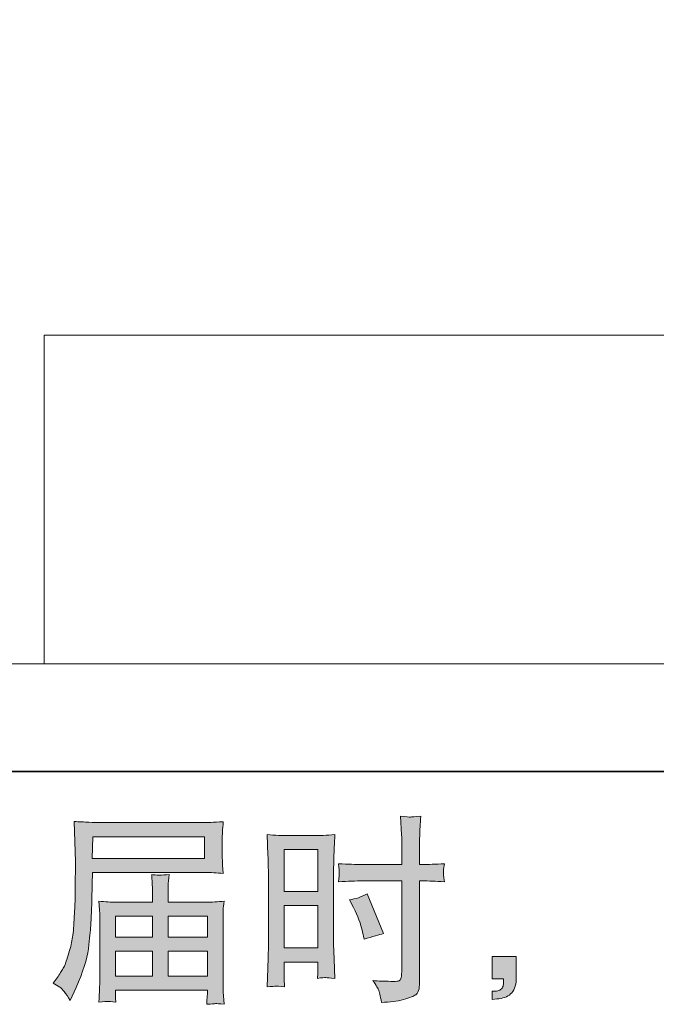
# Model space of a CAD drawing. Units: inches. Extents: x -349 to 1847, y -548 to 1069.
# Drawn here: x 954 to 1129, y -548 to -277 of the extents above; entities that cross this region are included whole.
import ezdxf

# ---------------------------------------------------------------- set-up
doc = ezdxf.new("R2010")
doc.units = ezdxf.units.IN
doc.header["$MEASUREMENT"] = 0
doc.layers.add('图层 1', color=7, linetype='Continuous')

msp = doc.modelspace()

# ---------------------------------------------------------------- hatches: boundary and pattern name
at = {"layer": '图层 1'}
h = msp.add_hatch(color=7, dxfattribs=at)
h.dxf.hatch_style = 2
h.paths.add_polyline_path([(974.43, -501.62), (1005.13, -501.62), (1005.13, -507.59), (974.32, -507.59)])
edge = h.paths.add_edge_path()
edge.add_spline(control_points=[(963.58, -541.89), (963.58, -541.89), (965.38, -542.98), (965.38, -542.98), (966.04, -543.38), (967, -544.6), (968.28, -546.64), (968.28, -546.64), (969.86, -543.09), (969.86, -543.09), (971.75, -538.86), (972.88, -535.29), (973.25, -532.4), (973.61, -529.5), (973.83, -527.41), (973.9, -526.11), (973.98, -524.82), (974.03, -523.51), (974.09, -522.18), (974.14, -520.85), (974.19, -519.72), (974.23, -518.78), (974.23, -518.78), (974.29, -515.06), (974.29, -515.06), (974.29, -514.26), (974.32, -513.06), (974.4, -511.45), (974.4, -511.45), (1005.32, -511.45), (1005.32, -511.45), (1006.85, -511.45), (1008.5, -511.55), (1010.29, -511.73), (1010.29, -511.73), (1010.12, -509.42), (1010.12, -509.42), (1010.05, -508.41), (1010.02, -507.61), (1010.02, -507.05), (1010.02, -507.05), (1010.02, -502.22), (1010.02, -502.22), (1010.02, -501.75), (1010.03, -501.11), (1010.09, -500.31), (1010.14, -499.51), (1010.22, -498.56), (1010.29, -497.49), (1007.52, -497.67), (1005.88, -497.76), (1005.37, -497.76), (1005.37, -497.76), (976.09, -497.76), (976.09, -497.76), (975.54, -497.76), (974.63, -497.72), (973.38, -497.65), (972.12, -497.58), (970.77, -497.51), (969.31, -497.43), (969.31, -497.43), (969.7, -508.5), (969.7, -508.5), (969.7, -508.67), (969.7, -509.05), (969.7, -509.63), (969.7, -509.63), (969.7, -511.62), (969.7, -511.62), (969.66, -511.73), (969.64, -512.8), (969.64, -514.84), (969.64, -514.84), (969.59, -518.94), (969.59, -518.94), (969.55, -520.29), (969.46, -522.09), (969.33, -524.37), (969.21, -526.64), (969.04, -528.43), (968.82, -529.7), (968.6, -530.98), (968.24, -532.45), (967.73, -534.15), (967.22, -535.84), (966.75, -537.06), (966.33, -537.79), (965.91, -538.52), (965.36, -539.37), (964.67, -540.36), (964.67, -540.36), (963.58, -541.89), (963.58, -541.89)], knot_values=[0, 0, 0, 0, 1, 1, 1, 2, 2, 2, 3, 3, 3, 4, 4, 4, 5, 5, 5, 6, 6, 6, 7, 7, 7, 8, 8, 8, 9, 9, 9, 10, 10, 10, 11, 11, 11, 12, 12, 12, 13, 13, 13, 14, 14, 14, 15, 15, 15, 16, 16, 16, 17, 17, 17, 18, 18, 18, 19, 19, 19, 20, 20, 20, 21, 21, 21, 22, 22, 22, 23, 23, 23, 24, 24, 24, 25, 25, 25, 26, 26, 26, 27, 27, 27, 28, 28, 28, 29, 29, 29, 30, 30, 30, 31, 31, 31, 31], degree=3, periodic=0)
edge = h.paths.add_edge_path()
edge.add_spline(control_points=[(978.58, -546.87), (978.8, -546.86), (979.53, -546.93), (980.77, -547.08), (980.77, -547.08), (980.71, -545.98), (980.71, -545.98), (980.71, -545.98), (980.66, -544.94), (980.66, -544.94), (980.66, -544.94), (980.66, -543.8), (980.66, -543.8), (980.66, -543.8), (1005.94, -543.8), (1005.94, -543.8), (1005.94, -543.8), (1005.94, -545), (1005.94, -545), (1005.94, -545.07), (1005.9, -545.38), (1005.85, -545.95), (1005.79, -546.51), (1005.77, -547.09), (1005.77, -547.68), (1007.08, -547.57), (1007.88, -547.49), (1008.19, -547.48), (1008.49, -547.46), (1009.25, -547.53), (1010.51, -547.68), (1010.51, -547.68), (1010.29, -544.23), (1010.29, -544.23), (1010.25, -543.76), (1010.23, -542.61), (1010.23, -540.79), (1010.23, -540.79), (1010.23, -524.07), (1010.23, -524.07), (1010.23, -523.09), (1010.23, -522.33), (1010.25, -521.76), (1010.27, -521.2), (1010.36, -520.4), (1010.51, -519.34), (1008.8, -519.52), (1007.12, -519.61), (1005.52, -519.61), (1005.52, -519.61), (995.16, -519.61), (995.16, -519.61), (995.16, -519.61), (995.16, -517.76), (995.16, -517.76), (995.16, -516.63), (995.16, -515.72), (995.17, -515.02), (995.19, -514.33), (995.28, -513.33), (995.43, -512.02), (993.37, -512.2), (991.77, -512.2), (990.64, -512.02), (990.64, -512.02), (990.8, -514.91), (990.8, -514.91), (990.84, -515.5), (990.86, -516.44), (990.86, -517.76), (990.86, -517.76), (990.86, -519.61), (990.86, -519.61), (990.86, -519.61), (981.06, -519.61), (981.06, -519.61), (979.49, -519.61), (977.84, -519.52), (976.09, -519.34), (976.09, -519.34), (976.31, -521.67), (976.31, -521.67), (976.34, -522.04), (976.36, -522.82), (976.36, -524.02), (976.36, -524.02), (976.36, -540.3), (976.36, -540.3), (976.36, -541.65), (976.34, -542.74), (976.31, -543.58), (976.27, -544.42), (976.2, -545.58), (976.09, -547.08), (977.55, -546.97), (978.38, -546.89), (978.58, -546.87)], knot_values=[0, 0, 0, 0, 1, 1, 1, 2, 2, 2, 3, 3, 3, 4, 4, 4, 5, 5, 5, 6, 6, 6, 7, 7, 7, 8, 8, 8, 9, 9, 9, 10, 10, 10, 11, 11, 11, 12, 12, 12, 13, 13, 13, 14, 14, 14, 15, 15, 15, 16, 16, 16, 17, 17, 17, 18, 18, 18, 19, 19, 19, 20, 20, 20, 21, 21, 21, 22, 22, 22, 23, 23, 23, 24, 24, 24, 25, 25, 25, 26, 26, 26, 27, 27, 27, 28, 28, 28, 29, 29, 29, 30, 30, 30, 31, 31, 31, 32, 32, 32, 32], degree=3, periodic=0)
h.paths.add_polyline_path([(980.66, -533.09), (990.86, -533.09), (990.86, -539.94), (980.66, -539.94)])
h.paths.add_polyline_path([(980.66, -523.47), (990.86, -523.47), (990.86, -529.23), (980.66, -529.23)])
h.paths.add_polyline_path([(995.16, -533.09), (1005.94, -533.09), (1005.94, -539.94), (995.16, -539.94)])
h.paths.add_polyline_path([(995.16, -523.47), (1005.94, -523.47), (1005.94, -529.23), (995.16, -529.23)])
h = msp.add_hatch(color=7, dxfattribs=at)
h.dxf.hatch_style = 2
h.paths.add_polyline_path([(1026.99, -505.17), (1036.31, -505.17), (1036.31, -516.68), (1026.99, -516.68)])
edge = h.paths.add_edge_path()
edge.add_spline(control_points=[(1024.68, -542.69), (1024.97, -542.67), (1025.79, -542.74), (1027.1, -542.89), (1027.1, -542.89), (1026.99, -540.54), (1026.99, -540.54), (1026.99, -540.54), (1026.99, -538.13), (1026.99, -538.13), (1026.99, -538.13), (1026.99, -536.06), (1026.99, -536.06), (1026.99, -536.06), (1036.31, -536.06), (1036.31, -536.06), (1036.31, -536.06), (1036.31, -537.26), (1036.31, -537.26), (1036.31, -538.24), (1036.29, -538.84), (1036.28, -539.06), (1036.26, -539.28), (1036.24, -539.77), (1036.2, -540.54), (1037.4, -540.39), (1038.16, -540.32), (1038.49, -540.34), (1038.82, -540.36), (1039.64, -540.43), (1040.95, -540.54), (1040.95, -540.54), (1040.78, -535.24), (1040.78, -535.24), (1040.78, -535.24), (1040.62, -531.07), (1040.62, -531.07), (1040.62, -531.07), (1040.62, -510.8), (1040.62, -510.8), (1040.62, -509.94), (1040.64, -508.72), (1040.69, -507.18), (1040.75, -505.61), (1040.84, -503.57), (1040.95, -501.04), (1038.74, -501.22), (1036.68, -501.31), (1034.75, -501.31), (1034.75, -501.31), (1028.44, -501.31), (1028.44, -501.31), (1026.55, -501.31), (1024.51, -501.22), (1022.36, -501.04), (1022.36, -501.04), (1022.58, -506.68), (1022.58, -506.68), (1022.65, -508.45), (1022.69, -510.33), (1022.69, -512.27), (1022.69, -512.27), (1022.69, -531.65), (1022.69, -531.65), (1022.69, -533.25), (1022.65, -534.89), (1022.58, -536.6), (1022.51, -538.32), (1022.44, -540.41), (1022.36, -542.89), (1023.62, -542.78), (1024.38, -542.7), (1024.68, -542.69)], knot_values=[0, 0, 0, 0, 1, 1, 1, 2, 2, 2, 3, 3, 3, 4, 4, 4, 5, 5, 5, 6, 6, 6, 7, 7, 7, 8, 8, 8, 9, 9, 9, 10, 10, 10, 11, 11, 11, 12, 12, 12, 13, 13, 13, 14, 14, 14, 15, 15, 15, 16, 16, 16, 17, 17, 17, 18, 18, 18, 19, 19, 19, 20, 20, 20, 21, 21, 21, 22, 22, 22, 23, 23, 23, 24, 24, 24, 24], degree=3, periodic=0)
h.paths.add_polyline_path([(1026.99, -520.54), (1036.31, -520.54), (1036.31, -532.2), (1026.99, -532.2)])
edge = h.paths.add_edge_path()
edge.add_spline(control_points=[(1048.58, -513.77), (1048.58, -513.77), (1059.34, -513.77), (1059.34, -513.77), (1059.34, -513.77), (1059.34, -538.46), (1059.34, -538.46), (1059.34, -538.46), (1059.28, -539.61), (1059.28, -539.61), (1059.25, -540.08), (1059.14, -540.52), (1058.96, -540.94), (1058.77, -541.36), (1057.65, -541.5), (1055.57, -541.36), (1055.57, -541.36), (1053.49, -541.3), (1053.49, -541.3), (1053.02, -541.3), (1052.31, -541.25), (1051.36, -541.14), (1052.35, -542.52), (1052.89, -543.4), (1053.02, -543.76), (1053.15, -544.13), (1053.4, -545.25), (1053.77, -547.15), (1056.06, -547.11), (1058.08, -546.84), (1059.83, -546.35), (1061.56, -545.86), (1062.69, -545.42), (1063.18, -545.04), (1063.69, -544.65), (1063.98, -544.13), (1064.07, -543.43), (1064.17, -542.74), (1064.22, -541.98), (1064.22, -541.14), (1064.22, -541.14), (1064.22, -513.77), (1064.22, -513.77), (1064.22, -513.77), (1065.04, -513.77), (1065.04, -513.77), (1066.64, -513.77), (1068.65, -513.84), (1071.05, -513.99), (1070.83, -512.51), (1070.74, -511.49), (1070.78, -510.94), (1070.81, -510.38), (1070.9, -509.74), (1071.05, -509.03), (1068.65, -509.18), (1066.61, -509.25), (1064.93, -509.25), (1064.93, -509.25), (1064.22, -509.25), (1064.22, -509.25), (1064.22, -509.25), (1064.22, -506.14), (1064.22, -506.14), (1064.22, -503.92), (1064.24, -502.22), (1064.27, -501.07), (1064.31, -499.93), (1064.4, -498.23), (1064.55, -495.98), (1062.96, -496.12), (1062.02, -496.19), (1061.69, -496.21), (1061.38, -496.23), (1060.49, -496.16), (1059.01, -495.98), (1059.01, -495.98), (1059.28, -501.06), (1059.28, -501.06), (1059.36, -502.84), (1059.39, -504.53), (1059.39, -506.14), (1059.39, -506.14), (1059.34, -509.25), (1059.34, -509.25), (1059.34, -509.25), (1048.58, -509.25), (1048.58, -509.25), (1046.76, -509.25), (1044.55, -509.18), (1041.97, -509.03), (1042.08, -510.4), (1042.15, -511.22), (1042.18, -511.51), (1042.18, -511.89), (1042.11, -512.73), (1041.97, -513.99), (1044.55, -513.84), (1046.76, -513.77), (1048.58, -513.77)], knot_values=[0, 0, 0, 0, 1, 1, 1, 2, 2, 2, 3, 3, 3, 4, 4, 4, 5, 5, 5, 6, 6, 6, 7, 7, 7, 8, 8, 8, 9, 9, 9, 10, 10, 10, 11, 11, 11, 12, 12, 12, 13, 13, 13, 14, 14, 14, 15, 15, 15, 16, 16, 16, 17, 17, 17, 18, 18, 18, 19, 19, 19, 20, 20, 20, 21, 21, 21, 22, 22, 22, 23, 23, 23, 24, 24, 24, 25, 25, 25, 26, 26, 26, 27, 27, 27, 28, 28, 28, 29, 29, 29, 30, 30, 30, 31, 31, 31, 32, 32, 32, 33, 33, 33, 33], degree=3, periodic=0)
edge = h.paths.add_edge_path()
edge.add_spline(control_points=[(1046.08, -521.11), (1047.25, -523.4), (1048.07, -525.62), (1048.54, -527.77), (1048.54, -527.77), (1048.98, -529.79), (1048.98, -529.79), (1051.38, -529.06), (1053.17, -528.55), (1054.33, -528.26), (1054.33, -528.26), (1049.85, -517.34), (1049.85, -517.34), (1048.21, -518.17), (1046.59, -518.72), (1044.99, -518.98), (1044.99, -518.98), (1046.08, -521.11), (1046.08, -521.11)], knot_values=[0, 0, 0, 0, 1, 1, 1, 2, 2, 2, 3, 3, 3, 4, 4, 4, 5, 5, 5, 6, 6, 6, 6], degree=3, periodic=0)
h = msp.add_hatch(color=7, dxfattribs=at)
h.dxf.hatch_style = 2
edge = h.paths.add_edge_path()
edge.add_spline(control_points=[(1084.14, -534.58), (1084.14, -534.58), (1090.77, -534.58), (1090.77, -534.58), (1090.77, -534.58), (1090.77, -540.85), (1090.77, -540.85), (1090.77, -541.79), (1090.63, -542.6), (1090.33, -543.25), (1090.04, -543.91), (1089.68, -544.43), (1089.24, -544.84), (1088.8, -545.24), (1088.26, -545.55), (1087.62, -545.78), (1086.98, -546.02), (1086.25, -546.16), (1085.45, -546.2), (1085.45, -546.2), (1084.14, -546.31), (1084.14, -546.31), (1084.14, -546.31), (1084.14, -544.07), (1084.14, -544.07), (1084.58, -544.07), (1085, -544.05), (1085.4, -544.02), (1085.8, -543.98), (1086.16, -543.85), (1086.49, -543.63), (1086.82, -543.41), (1087.04, -543.11), (1087.15, -542.72), (1087.26, -542.34), (1087.31, -541.98), (1087.31, -541.61), (1087.31, -541.61), (1087.31, -540.63), (1087.31, -540.63), (1087.31, -540.63), (1084.14, -540.63), (1084.14, -540.63), (1084.14, -540.63), (1084.14, -534.58), (1084.14, -534.58)], knot_values=[0, 0, 0, 0, 1, 1, 1, 2, 2, 2, 3, 3, 3, 4, 4, 4, 5, 5, 5, 6, 6, 6, 7, 7, 7, 8, 8, 8, 9, 9, 9, 10, 10, 10, 11, 11, 11, 12, 12, 12, 13, 13, 13, 14, 14, 14, 15, 15, 15, 15], degree=3, periodic=0)

# ---------------------------------------------------------------- linework, layer by layer
at = {"layer": '图层 1', "color": 7, "lineweight": 35}
msp.add_lwpolyline([(1846.66, -483.67), (-342.53, -483.67), (-342.53, 934.35), (1846.66, 934.35), (1846.66, -483.67), (1846.66, -483.67)], dxfattribs=at)
at = {"layer": '图层 1', "color": 7, "lineweight": 9}
for points in [[(1467.12, -363.81), (961.07, -363.81)], [(961.07, -363.81), (961.07, -454.1)], [(689.9, -454.1), (1659.58, -454.1)]]:
    msp.add_lwpolyline(points, dxfattribs=at)
at = {"layer": '图层 1', "color": 7, "lineweight": 0}
for points in [[(974.43, -501.62), (1005.13, -501.62), (1005.13, -507.59), (974.32, -507.59), (974.43, -501.62)], [(1026.99, -505.17), (1036.31, -505.17), (1036.31, -516.68), (1026.99, -516.68), (1026.99, -505.17)], [(1026.99, -520.54), (1036.31, -520.54), (1036.31, -532.2), (1026.99, -532.2), (1026.99, -520.54)], [(980.66, -523.47), (990.86, -523.47), (990.86, -529.23), (980.66, -529.23), (980.66, -523.47)], [(995.16, -523.47), (1005.94, -523.47), (1005.94, -529.23), (995.16, -529.23), (995.16, -523.47)], [(980.66, -533.09), (990.86, -533.09), (990.86, -539.94), (980.66, -539.94), (980.66, -533.09)], [(995.16, -533.09), (1005.94, -533.09), (1005.94, -539.94), (995.16, -539.94), (995.16, -533.09)]]:
    msp.add_lwpolyline(points, dxfattribs=at)
for points, knots in [([(963.58, -541.89), (963.58, -541.89), (965.38, -542.98), (965.38, -542.98), (966.04, -543.38), (967, -544.6), (968.28, -546.64), (968.28, -546.64), (969.86, -543.09), (969.86, -543.09), (971.75, -538.86), (972.88, -535.29), (973.25, -532.4), (973.61, -529.5), (973.83, -527.41), (973.9, -526.11), (973.98, -524.82), (974.03, -523.51), (974.09, -522.18), (974.14, -520.85), (974.19, -519.72), (974.23, -518.78), (974.23, -518.78), (974.29, -515.06), (974.29, -515.06), (974.29, -514.26), (974.32, -513.06), (974.4, -511.45), (974.4, -511.45), (1005.32, -511.45), (1005.32, -511.45), (1006.85, -511.45), (1008.5, -511.55), (1010.29, -511.73), (1010.29, -511.73), (1010.12, -509.42), (1010.12, -509.42), (1010.05, -508.41), (1010.02, -507.61), (1010.02, -507.05), (1010.02, -507.05), (1010.02, -502.22), (1010.02, -502.22), (1010.02, -501.75), (1010.03, -501.11), (1010.09, -500.31), (1010.14, -499.51), (1010.22, -498.56), (1010.29, -497.49), (1007.52, -497.67), (1005.88, -497.76), (1005.37, -497.76), (1005.37, -497.76), (976.09, -497.76), (976.09, -497.76), (975.54, -497.76), (974.63, -497.72), (973.38, -497.65), (972.12, -497.58), (970.77, -497.51), (969.31, -497.43), (969.31, -497.43), (969.7, -508.5), (969.7, -508.5), (969.7, -508.67), (969.7, -509.05), (969.7, -509.63), (969.7, -509.63), (969.7, -511.62), (969.7, -511.62), (969.66, -511.73), (969.64, -512.8), (969.64, -514.84), (969.64, -514.84), (969.59, -518.94), (969.59, -518.94), (969.55, -520.29), (969.46, -522.09), (969.33, -524.37), (969.21, -526.64), (969.04, -528.43), (968.82, -529.7), (968.6, -530.98), (968.24, -532.45), (967.73, -534.15), (967.22, -535.84), (966.75, -537.06), (966.33, -537.79), (965.91, -538.52), (965.36, -539.37), (964.67, -540.36), (964.67, -540.36), (963.58, -541.89), (963.58, -541.89)], [0, 0, 0, 0, 1, 1, 1, 2, 2, 2, 3, 3, 3, 4, 4, 4, 5, 5, 5, 6, 6, 6, 7, 7, 7, 8, 8, 8, 9, 9, 9, 10, 10, 10, 11, 11, 11, 12, 12, 12, 13, 13, 13, 14, 14, 14, 15, 15, 15, 16, 16, 16, 17, 17, 17, 18, 18, 18, 19, 19, 19, 20, 20, 20, 21, 21, 21, 22, 22, 22, 23, 23, 23, 24, 24, 24, 25, 25, 25, 26, 26, 26, 27, 27, 27, 28, 28, 28, 29, 29, 29, 30, 30, 30, 31, 31, 31, 31]), ([(1048.58, -513.77), (1048.58, -513.77), (1059.34, -513.77), (1059.34, -513.77), (1059.34, -513.77), (1059.34, -538.46), (1059.34, -538.46), (1059.34, -538.46), (1059.28, -539.61), (1059.28, -539.61), (1059.25, -540.08), (1059.14, -540.52), (1058.96, -540.94), (1058.77, -541.36), (1057.65, -541.5), (1055.57, -541.36), (1055.57, -541.36), (1053.49, -541.3), (1053.49, -541.3), (1053.02, -541.3), (1052.31, -541.25), (1051.36, -541.14), (1052.35, -542.52), (1052.89, -543.4), (1053.02, -543.76), (1053.15, -544.13), (1053.4, -545.25), (1053.77, -547.15), (1056.06, -547.11), (1058.08, -546.84), (1059.83, -546.35), (1061.56, -545.86), (1062.69, -545.42), (1063.18, -545.04), (1063.69, -544.65), (1063.98, -544.13), (1064.07, -543.43), (1064.17, -542.74), (1064.22, -541.98), (1064.22, -541.14), (1064.22, -541.14), (1064.22, -513.77), (1064.22, -513.77), (1064.22, -513.77), (1065.04, -513.77), (1065.04, -513.77), (1066.64, -513.77), (1068.65, -513.84), (1071.05, -513.99), (1070.83, -512.51), (1070.74, -511.49), (1070.78, -510.94), (1070.81, -510.38), (1070.9, -509.74), (1071.05, -509.03), (1068.65, -509.18), (1066.61, -509.25), (1064.93, -509.25), (1064.93, -509.25), (1064.22, -509.25), (1064.22, -509.25), (1064.22, -509.25), (1064.22, -506.14), (1064.22, -506.14), (1064.22, -503.92), (1064.24, -502.22), (1064.27, -501.07), (1064.31, -499.93), (1064.4, -498.23), (1064.55, -495.98), (1062.96, -496.12), (1062.02, -496.19), (1061.69, -496.21), (1061.38, -496.23), (1060.49, -496.16), (1059.01, -495.98), (1059.01, -495.98), (1059.28, -501.06), (1059.28, -501.06), (1059.36, -502.84), (1059.39, -504.53), (1059.39, -506.14), (1059.39, -506.14), (1059.34, -509.25), (1059.34, -509.25), (1059.34, -509.25), (1048.58, -509.25), (1048.58, -509.25), (1046.76, -509.25), (1044.55, -509.18), (1041.97, -509.03), (1042.08, -510.4), (1042.15, -511.22), (1042.18, -511.51), (1042.18, -511.89), (1042.11, -512.73), (1041.97, -513.99), (1044.55, -513.84), (1046.76, -513.77), (1048.58, -513.77)], [0, 0, 0, 0, 1, 1, 1, 2, 2, 2, 3, 3, 3, 4, 4, 4, 5, 5, 5, 6, 6, 6, 7, 7, 7, 8, 8, 8, 9, 9, 9, 10, 10, 10, 11, 11, 11, 12, 12, 12, 13, 13, 13, 14, 14, 14, 15, 15, 15, 16, 16, 16, 17, 17, 17, 18, 18, 18, 19, 19, 19, 20, 20, 20, 21, 21, 21, 22, 22, 22, 23, 23, 23, 24, 24, 24, 25, 25, 25, 26, 26, 26, 27, 27, 27, 28, 28, 28, 29, 29, 29, 30, 30, 30, 31, 31, 31, 32, 32, 32, 33, 33, 33, 33]), ([(1024.68, -542.69), (1024.97, -542.67), (1025.79, -542.74), (1027.1, -542.89), (1027.1, -542.89), (1026.99, -540.54), (1026.99, -540.54), (1026.99, -540.54), (1026.99, -538.13), (1026.99, -538.13), (1026.99, -538.13), (1026.99, -536.06), (1026.99, -536.06), (1026.99, -536.06), (1036.31, -536.06), (1036.31, -536.06), (1036.31, -536.06), (1036.31, -537.26), (1036.31, -537.26), (1036.31, -538.24), (1036.29, -538.84), (1036.28, -539.06), (1036.26, -539.28), (1036.24, -539.77), (1036.2, -540.54), (1037.4, -540.39), (1038.16, -540.32), (1038.49, -540.34), (1038.82, -540.36), (1039.64, -540.43), (1040.95, -540.54), (1040.95, -540.54), (1040.78, -535.24), (1040.78, -535.24), (1040.78, -535.24), (1040.62, -531.07), (1040.62, -531.07), (1040.62, -531.07), (1040.62, -510.8), (1040.62, -510.8), (1040.62, -509.94), (1040.64, -508.72), (1040.69, -507.18), (1040.75, -505.61), (1040.84, -503.57), (1040.95, -501.04), (1038.74, -501.22), (1036.68, -501.31), (1034.75, -501.31), (1034.75, -501.31), (1028.44, -501.31), (1028.44, -501.31), (1026.55, -501.31), (1024.51, -501.22), (1022.36, -501.04), (1022.36, -501.04), (1022.58, -506.68), (1022.58, -506.68), (1022.65, -508.45), (1022.69, -510.33), (1022.69, -512.27), (1022.69, -512.27), (1022.69, -531.65), (1022.69, -531.65), (1022.69, -533.25), (1022.65, -534.89), (1022.58, -536.6), (1022.51, -538.32), (1022.44, -540.41), (1022.36, -542.89), (1023.62, -542.78), (1024.38, -542.7), (1024.68, -542.69)], [0, 0, 0, 0, 1, 1, 1, 2, 2, 2, 3, 3, 3, 4, 4, 4, 5, 5, 5, 6, 6, 6, 7, 7, 7, 8, 8, 8, 9, 9, 9, 10, 10, 10, 11, 11, 11, 12, 12, 12, 13, 13, 13, 14, 14, 14, 15, 15, 15, 16, 16, 16, 17, 17, 17, 18, 18, 18, 19, 19, 19, 20, 20, 20, 21, 21, 21, 22, 22, 22, 23, 23, 23, 24, 24, 24, 24]), ([(978.58, -546.87), (978.8, -546.86), (979.53, -546.93), (980.77, -547.08), (980.77, -547.08), (980.71, -545.98), (980.71, -545.98), (980.71, -545.98), (980.66, -544.94), (980.66, -544.94), (980.66, -544.94), (980.66, -543.8), (980.66, -543.8), (980.66, -543.8), (1005.94, -543.8), (1005.94, -543.8), (1005.94, -543.8), (1005.94, -545), (1005.94, -545), (1005.94, -545.07), (1005.9, -545.38), (1005.85, -545.95), (1005.79, -546.51), (1005.77, -547.09), (1005.77, -547.68), (1007.08, -547.57), (1007.88, -547.49), (1008.19, -547.48), (1008.49, -547.46), (1009.25, -547.53), (1010.51, -547.68), (1010.51, -547.68), (1010.29, -544.23), (1010.29, -544.23), (1010.25, -543.76), (1010.23, -542.61), (1010.23, -540.79), (1010.23, -540.79), (1010.23, -524.07), (1010.23, -524.07), (1010.23, -523.09), (1010.23, -522.33), (1010.25, -521.76), (1010.27, -521.2), (1010.36, -520.4), (1010.51, -519.34), (1008.8, -519.52), (1007.12, -519.61), (1005.52, -519.61), (1005.52, -519.61), (995.16, -519.61), (995.16, -519.61), (995.16, -519.61), (995.16, -517.76), (995.16, -517.76), (995.16, -516.63), (995.16, -515.72), (995.17, -515.02), (995.19, -514.33), (995.28, -513.33), (995.43, -512.02), (993.37, -512.2), (991.77, -512.2), (990.64, -512.02), (990.64, -512.02), (990.8, -514.91), (990.8, -514.91), (990.84, -515.5), (990.86, -516.44), (990.86, -517.76), (990.86, -517.76), (990.86, -519.61), (990.86, -519.61), (990.86, -519.61), (981.06, -519.61), (981.06, -519.61), (979.49, -519.61), (977.84, -519.52), (976.09, -519.34), (976.09, -519.34), (976.31, -521.67), (976.31, -521.67), (976.34, -522.04), (976.36, -522.82), (976.36, -524.02), (976.36, -524.02), (976.36, -540.3), (976.36, -540.3), (976.36, -541.65), (976.34, -542.74), (976.31, -543.58), (976.27, -544.42), (976.2, -545.58), (976.09, -547.08), (977.55, -546.97), (978.38, -546.89), (978.58, -546.87)], [0, 0, 0, 0, 1, 1, 1, 2, 2, 2, 3, 3, 3, 4, 4, 4, 5, 5, 5, 6, 6, 6, 7, 7, 7, 8, 8, 8, 9, 9, 9, 10, 10, 10, 11, 11, 11, 12, 12, 12, 13, 13, 13, 14, 14, 14, 15, 15, 15, 16, 16, 16, 17, 17, 17, 18, 18, 18, 19, 19, 19, 20, 20, 20, 21, 21, 21, 22, 22, 22, 23, 23, 23, 24, 24, 24, 25, 25, 25, 26, 26, 26, 27, 27, 27, 28, 28, 28, 29, 29, 29, 30, 30, 30, 31, 31, 31, 32, 32, 32, 32]), ([(1046.08, -521.11), (1047.25, -523.4), (1048.07, -525.62), (1048.54, -527.77), (1048.54, -527.77), (1048.98, -529.79), (1048.98, -529.79), (1051.38, -529.06), (1053.17, -528.55), (1054.33, -528.26), (1054.33, -528.26), (1049.85, -517.34), (1049.85, -517.34), (1048.21, -518.17), (1046.59, -518.72), (1044.99, -518.98), (1044.99, -518.98), (1046.08, -521.11), (1046.08, -521.11)], [0, 0, 0, 0, 1, 1, 1, 2, 2, 2, 3, 3, 3, 4, 4, 4, 5, 5, 5, 6, 6, 6, 6]), ([(1084.14, -534.58), (1084.14, -534.58), (1090.77, -534.58), (1090.77, -534.58), (1090.77, -534.58), (1090.77, -540.85), (1090.77, -540.85), (1090.77, -541.79), (1090.63, -542.6), (1090.33, -543.25), (1090.04, -543.91), (1089.68, -544.43), (1089.24, -544.84), (1088.8, -545.24), (1088.26, -545.55), (1087.62, -545.78), (1086.98, -546.02), (1086.25, -546.16), (1085.45, -546.2), (1085.45, -546.2), (1084.14, -546.31), (1084.14, -546.31), (1084.14, -546.31), (1084.14, -544.07), (1084.14, -544.07), (1084.58, -544.07), (1085, -544.05), (1085.4, -544.02), (1085.8, -543.98), (1086.16, -543.85), (1086.49, -543.63), (1086.82, -543.41), (1087.04, -543.11), (1087.15, -542.72), (1087.26, -542.34), (1087.31, -541.98), (1087.31, -541.61), (1087.31, -541.61), (1087.31, -540.63), (1087.31, -540.63), (1087.31, -540.63), (1084.14, -540.63), (1084.14, -540.63), (1084.14, -540.63), (1084.14, -534.58), (1084.14, -534.58)], [0, 0, 0, 0, 1, 1, 1, 2, 2, 2, 3, 3, 3, 4, 4, 4, 5, 5, 5, 6, 6, 6, 7, 7, 7, 8, 8, 8, 9, 9, 9, 10, 10, 10, 11, 11, 11, 12, 12, 12, 13, 13, 13, 14, 14, 14, 15, 15, 15, 15])]:
    msp.add_open_spline(points, degree=3, knots=knots, dxfattribs=at)

doc.saveas('drawing.dxf')
